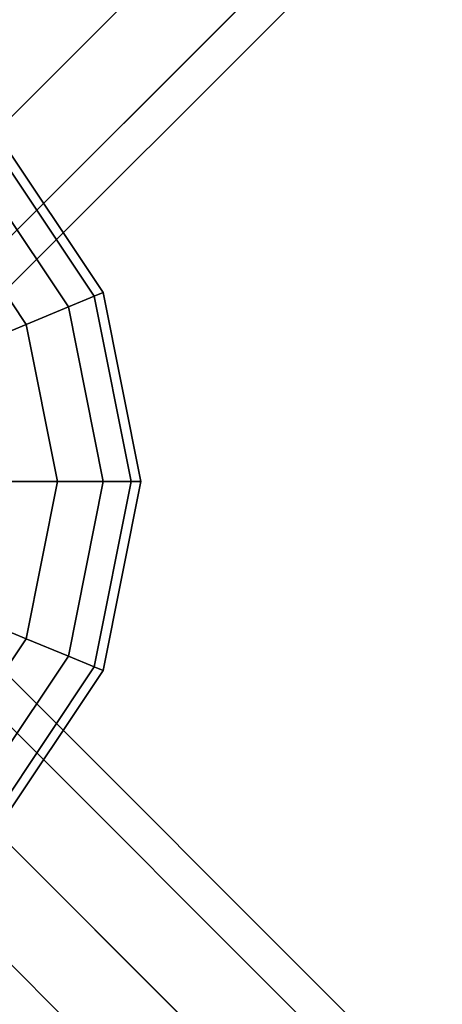
# Model space of a CAD drawing. Units: millimetres. Extents: x -6136 to 5944, y -4749 to 4738.
# Drawn here: x 76 to 161, y -106 to 94 of the extents above; entities that cross this region are included whole.
import ezdxf

# ---------------------------------------------------------------- set-up
doc = ezdxf.new("R2010")
doc.units = ezdxf.units.MM
doc.layers.add('MINIJUPITER-01', color=7, linetype='Continuous')

msp = doc.modelspace()

# ---------------------------------------------------------------- linework, layer by layer
at = {"layer": 'MINIJUPITER-01'}
for p, q in [((860.5, 860.5), (12, 12)), ((12, 12), (860.5, 860.5)), ((860.5, 860.5), (12, 12)), ((12, 12), (860.5, 860.5)), ((0, 0), (848.5, 848.5)), ((20.49, -3.51), (868.99, 844.99)), ((868.99, 844.99), (20.49, -3.51)), ((868.99, 844.99), (20.49, -3.51)), ((20.49, -3.51), (868.99, 844.99)), ((-12, -12), (836.5, 836.5)), ((836.5, 836.5), (-12, -12)), ((-12, -12), (836.5, 836.5)), ((836.5, 836.5), (-12, -12)), ((16.97, -16.97), (865.47, 831.53)), ((865.47, 831.53), (16.97, -16.97)), ((865.47, 831.53), (16.97, -16.97)), ((16.97, -16.97), (865.47, 831.53)), ((3.51, -20.49), (852.01, 828.01)), ((852.01, 828.01), (3.51, -20.49)), ((852.01, 828.01), (3.51, -20.49)), ((3.51, -20.49), (852.01, 828.01)), ((70.71, 70.71), (92.39, 38.27)), ((92.39, 38.27), (70.71, 70.71)), ((70.71, 70.71), (92.39, 38.27)), ((92.39, 38.27), (70.71, 70.71)), ((69.35, 69.35), (90.61, 37.53)), ((90.61, 37.53), (69.35, 69.35)), ((69.35, 69.35), (90.61, 37.53)), ((90.61, 37.53), (69.35, 69.35)), ((69.35, 69.35), (90.61, 37.53)), ((90.61, 37.53), (69.35, 69.35)), ((69.35, 69.35), (90.61, 37.53)), ((90.61, 37.53), (69.35, 69.35)), ((65.33, 65.33), (85.36, 35.36)), ((85.36, 35.36), (65.33, 65.33)), ((65.33, 65.33), (85.36, 35.36)), ((85.36, 35.36), (65.33, 65.33)), ((65.33, 65.33), (85.36, 35.36)), ((85.36, 35.36), (65.33, 65.33)), ((65.33, 65.33), (85.36, 35.36)), ((85.36, 35.36), (65.33, 65.33)), ((58.79, 58.79), (76.82, 31.82)), ((76.82, 31.82), (58.79, 58.79)), ((58.79, 58.79), (76.82, 31.82)), ((76.82, 31.82), (58.79, 58.79)), ((58.79, 58.79), (76.82, 31.82)), ((76.82, 31.82), (58.79, 58.79)), ((58.79, 58.79), (76.82, 31.82)), ((76.82, 31.82), (58.79, 58.79)), ((92.39, 38.27), (90.61, 37.53)), ((90.61, 37.53), (92.39, 38.27)), ((90.61, 37.53), (92.39, 38.27)), ((92.39, 38.27), (90.61, 37.53)), ((92.39, 38.27), (90.61, 37.53)), ((90.61, 37.53), (92.39, 38.27)), ((90.61, 37.53), (92.39, 38.27)), ((92.39, 38.27), (90.61, 37.53)), ((92.39, 38.27), (100, 0)), ((100, 0), (92.39, 38.27)), ((92.39, 38.27), (100, 0)), ((100, 0), (92.39, 38.27)), ((90.61, 37.53), (85.36, 35.36)), ((85.36, 35.36), (90.61, 37.53)), ((85.36, 35.36), (90.61, 37.53)), ((90.61, 37.53), (85.36, 35.36)), ((90.61, 37.53), (85.36, 35.36)), ((85.36, 35.36), (90.61, 37.53)), ((85.36, 35.36), (90.61, 37.53)), ((90.61, 37.53), (85.36, 35.36)), ((90.61, 37.53), (98.08, 0)), ((98.08, 0), (90.61, 37.53)), ((90.61, 37.53), (98.08, 0)), ((98.08, 0), (90.61, 37.53)), ((90.61, 37.53), (98.08, 0)), ((98.08, 0), (90.61, 37.53)), ((90.61, 37.53), (98.08, 0)), ((98.08, 0), (90.61, 37.53)), ((85.36, 35.36), (76.82, 31.82)), ((76.82, 31.82), (85.36, 35.36)), ((76.82, 31.82), (85.36, 35.36)), ((85.36, 35.36), (76.82, 31.82)), ((85.36, 35.36), (76.82, 31.82)), ((76.82, 31.82), (85.36, 35.36)), ((76.82, 31.82), (85.36, 35.36)), ((85.36, 35.36), (76.82, 31.82)), ((85.36, 35.36), (92.39, 0)), ((92.39, 0), (85.36, 35.36)), ((85.36, 35.36), (92.39, 0)), ((92.39, 0), (85.36, 35.36)), ((85.36, 35.36), (92.39, 0)), ((92.39, 0), (85.36, 35.36)), ((85.36, 35.36), (92.39, 0)), ((92.39, 0), (85.36, 35.36)), ((76.82, 31.82), (65.33, 27.06)), ((65.33, 27.06), (76.82, 31.82)), ((65.33, 27.06), (76.82, 31.82)), ((76.82, 31.82), (65.33, 27.06)), ((76.82, 31.82), (65.33, 27.06)), ((65.33, 27.06), (76.82, 31.82)), ((65.33, 27.06), (76.82, 31.82)), ((76.82, 31.82), (65.33, 27.06)), ((76.82, 31.82), (83.15, 0)), ((83.15, 0), (76.82, 31.82)), ((76.82, 31.82), (83.15, 0)), ((83.15, 0), (76.82, 31.82)), ((76.82, 31.82), (83.15, 0)), ((83.15, 0), (76.82, 31.82)), ((76.82, 31.82), (83.15, 0)), ((83.15, 0), (76.82, 31.82)), ((3.51, 20.49), (852.01, -828.01)), ((852.01, -828.01), (3.51, 20.49)), ((852.01, -828.01), (3.51, 20.49)), ((3.51, 20.49), (852.01, -828.01)), ((16.97, 16.97), (865.47, -831.53)), ((865.47, -831.53), (16.97, 16.97)), ((865.47, -831.53), (16.97, 16.97)), ((16.97, 16.97), (865.47, -831.53)), ((-12, 12), (836.5, -836.5)), ((836.5, -836.5), (-12, 12)), ((-12, 12), (836.5, -836.5)), ((836.5, -836.5), (-12, 12)), ((20.49, 3.51), (868.99, -844.99)), ((868.99, -844.99), (20.49, 3.51)), ((868.99, -844.99), (20.49, 3.51)), ((20.49, 3.51), (868.99, -844.99)), ((848.5, -848.5), (0, 0)), ((83.15, 0), (70.71, 0)), ((70.71, 0), (83.15, 0)), ((70.71, 0), (83.15, 0)), ((83.15, 0), (70.71, 0)), ((83.15, 0), (70.71, 0)), ((70.71, 0), (83.15, 0)), ((70.71, 0), (83.15, 0)), ((83.15, 0), (70.71, 0)), ((83.15, 0), (76.82, -31.82)), ((76.82, -31.82), (83.15, 0)), ((83.15, 0), (76.82, -31.82)), ((76.82, -31.82), (83.15, 0)), ((83.15, 0), (76.82, -31.82)), ((76.82, -31.82), (83.15, 0)), ((83.15, 0), (76.82, -31.82)), ((76.82, -31.82), (83.15, 0)), ((92.39, 0), (83.15, 0)), ((83.15, 0), (92.39, 0)), ((83.15, 0), (92.39, 0)), ((92.39, 0), (83.15, 0)), ((92.39, 0), (83.15, 0)), ((83.15, 0), (92.39, 0)), ((83.15, 0), (92.39, 0)), ((92.39, 0), (83.15, 0)), ((92.39, 0), (85.36, -35.36)), ((85.36, -35.36), (92.39, 0)), ((92.39, 0), (85.36, -35.36)), ((85.36, -35.36), (92.39, 0)), ((92.39, 0), (85.36, -35.36)), ((85.36, -35.36), (92.39, 0)), ((92.39, 0), (85.36, -35.36)), ((85.36, -35.36), (92.39, 0)), ((98.08, 0), (90.61, -37.53)), ((90.61, -37.53), (98.08, 0)), ((98.08, 0), (90.61, -37.53)), ((90.61, -37.53), (98.08, 0)), ((98.08, 0), (90.61, -37.53)), ((90.61, -37.53), (98.08, 0)), ((98.08, 0), (90.61, -37.53)), ((90.61, -37.53), (98.08, 0)), ((98.08, 0), (92.39, 0)), ((92.39, 0), (98.08, 0)), ((92.39, 0), (98.08, 0)), ((100, 0), (92.39, -38.27)), ((92.39, -38.27), (100, 0)), ((98.08, 0), (92.39, 0)), ((98.08, 0), (92.39, 0)), ((92.39, 0), (98.08, 0)), ((92.39, 0), (98.08, 0)), ((100, 0), (92.39, -38.27)), ((92.39, -38.27), (100, 0)), ((98.08, 0), (92.39, 0)), ((100, 0), (98.08, 0)), ((98.08, 0), (100, 0)), ((98.08, 0), (100, 0)), ((100, 0), (98.08, 0)), ((100, 0), (98.08, 0)), ((98.08, 0), (100, 0)), ((98.08, 0), (100, 0)), ((100, 0), (98.08, 0)), ((-20.49, -3.51), (828.01, -852.01)), ((828.01, -852.01), (-20.49, -3.51)), ((828.01, -852.01), (-20.49, -3.51)), ((-20.49, -3.51), (828.01, -852.01)), ((860.5, -860.5), (12, -12)), ((12, -12), (860.5, -860.5)), ((860.5, -860.5), (12, -12)), ((12, -12), (860.5, -860.5)), ((-3.51, -20.49), (844.99, -868.99)), ((844.99, -868.99), (-3.51, -20.49)), ((844.99, -868.99), (-3.51, -20.49)), ((-3.51, -20.49), (844.99, -868.99)), ((76.82, -31.82), (65.33, -27.06)), ((65.33, -27.06), (76.82, -31.82)), ((65.33, -27.06), (76.82, -31.82)), ((76.82, -31.82), (65.33, -27.06)), ((76.82, -31.82), (65.33, -27.06)), ((65.33, -27.06), (76.82, -31.82)), ((65.33, -27.06), (76.82, -31.82)), ((76.82, -31.82), (65.33, -27.06)), ((76.82, -31.82), (58.79, -58.79)), ((58.79, -58.79), (76.82, -31.82)), ((76.82, -31.82), (58.79, -58.79)), ((58.79, -58.79), (76.82, -31.82)), ((76.82, -31.82), (58.79, -58.79)), ((58.79, -58.79), (76.82, -31.82)), ((76.82, -31.82), (58.79, -58.79)), ((58.79, -58.79), (76.82, -31.82)), ((85.36, -35.36), (76.82, -31.82)), ((76.82, -31.82), (85.36, -35.36)), ((76.82, -31.82), (85.36, -35.36)), ((85.36, -35.36), (76.82, -31.82)), ((85.36, -35.36), (76.82, -31.82)), ((76.82, -31.82), (85.36, -35.36)), ((76.82, -31.82), (85.36, -35.36)), ((85.36, -35.36), (76.82, -31.82)), ((85.36, -35.36), (65.33, -65.33)), ((65.33, -65.33), (85.36, -35.36)), ((85.36, -35.36), (65.33, -65.33)), ((65.33, -65.33), (85.36, -35.36)), ((85.36, -35.36), (65.33, -65.33)), ((65.33, -65.33), (85.36, -35.36)), ((85.36, -35.36), (65.33, -65.33)), ((65.33, -65.33), (85.36, -35.36)), ((90.61, -37.53), (85.36, -35.36)), ((85.36, -35.36), (90.61, -37.53)), ((85.36, -35.36), (90.61, -37.53)), ((90.61, -37.53), (85.36, -35.36)), ((90.61, -37.53), (85.36, -35.36)), ((85.36, -35.36), (90.61, -37.53)), ((85.36, -35.36), (90.61, -37.53)), ((90.61, -37.53), (85.36, -35.36)), ((90.61, -37.53), (69.35, -69.35)), ((69.35, -69.35), (90.61, -37.53)), ((90.61, -37.53), (69.35, -69.35)), ((69.35, -69.35), (90.61, -37.53)), ((90.61, -37.53), (69.35, -69.35)), ((69.35, -69.35), (90.61, -37.53)), ((90.61, -37.53), (69.35, -69.35)), ((69.35, -69.35), (90.61, -37.53)), ((92.39, -38.27), (90.61, -37.53)), ((90.61, -37.53), (92.39, -38.27)), ((90.61, -37.53), (92.39, -38.27)), ((92.39, -38.27), (90.61, -37.53)), ((92.39, -38.27), (90.61, -37.53)), ((90.61, -37.53), (92.39, -38.27)), ((90.61, -37.53), (92.39, -38.27)), ((92.39, -38.27), (90.61, -37.53)), ((92.39, -38.27), (70.71, -70.71)), ((70.71, -70.71), (92.39, -38.27)), ((92.39, -38.27), (70.71, -70.71)), ((70.71, -70.71), (92.39, -38.27)), ((717.59, -717.54), (74.19, -74.14)), ((74.19, -74.14), (717.59, -717.54))]:
    msp.add_line(p, q, dxfattribs=at)

doc.saveas('drawing.dxf')
